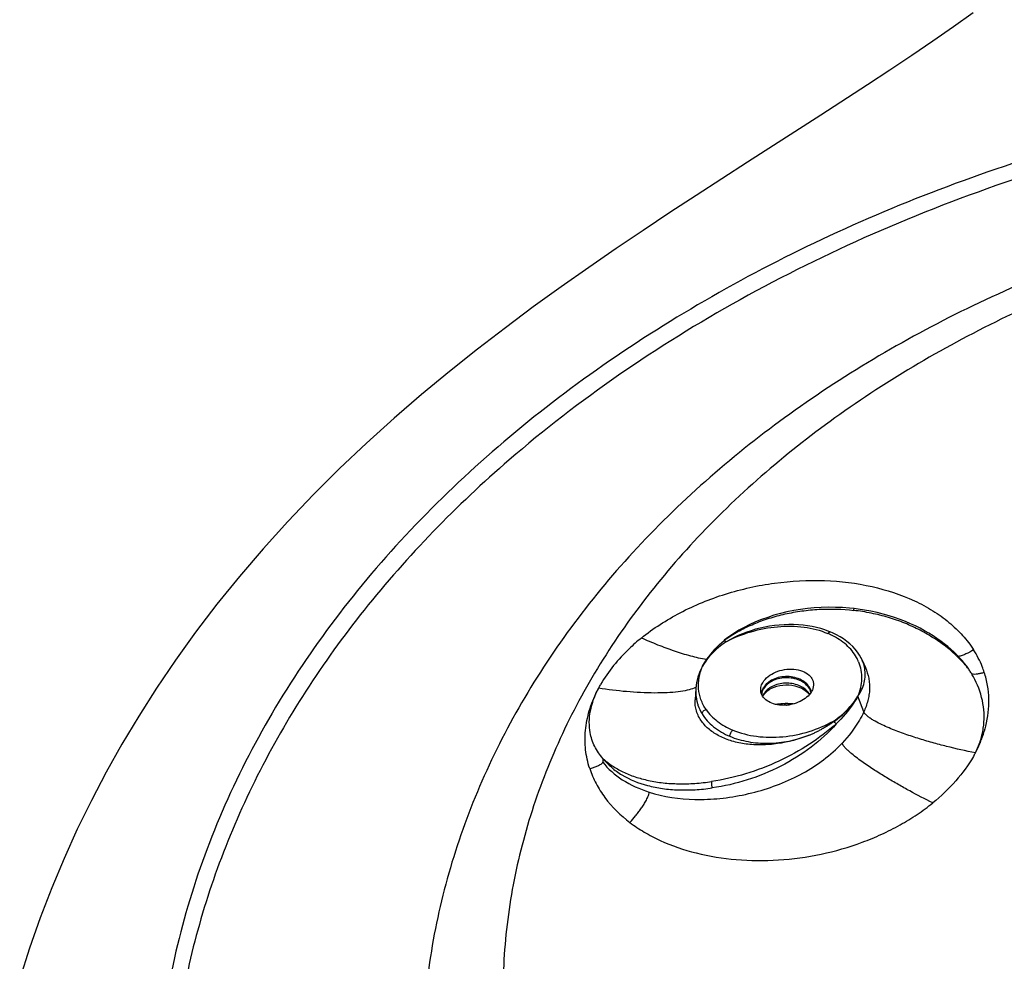
# Model space of a CAD drawing. Units: millimetres. Extents: x -3625 to -2614, y 224 to 1498.
# Drawn here: x -3274 to -3233, y 332 to 371 of the extents above; entities that cross this region are included whole.
import ezdxf

# ---------------------------------------------------------------- set-up
doc = ezdxf.new("R2010")
doc.units = ezdxf.units.MM
doc.header["$LTSCALE"] = 30.734
doc.layers.add('MSBR-1', color=7, linetype='CONTINUOUS')

msp = doc.modelspace()

# ---------------------------------------------------------------- linework, layer by layer
at = {"layer": 'MSBR-1', "color": 7, "linetype": 'Continuous'}
for p, q in [((-3239.094, 368.26), (-3241.012, 367.017)), ((-3241.012, 367.017), (-3244.044, 365.073)), ((-3244.044, 365.073), (-3246.16, 363.706)), ((-3244.998, 345.372), (-3244.913, 345.313)), ((-3244.805, 345.518), (-3244.996, 345.373)), ((-3240.611, 345.713), (-3240.684, 345.742)), ((-3240.611, 345.713), (-3240.611, 345.713)), ((-3239.307, 344.538), (-3239.354, 344.639)), ((-3239.313, 344.551), (-3239.181, 344.25)), ((-3245.899, 344.305), (-3245.9, 344.303)), ((-3234.92, 344.182), (-3234.921, 344.185)), ((-3250.181, 343.394), (-3250.18, 343.396)), ((-3246.169, 343.389), (-3246.199, 342.923)), ((-3239.247, 342.42), (-3239.493, 343.067)), ((-3234.416, 341.316), (-3234.415, 341.319)), ((-3234.411, 341.332), (-3234.41, 341.335)), ((-3234.407, 341.347), (-3234.406, 341.349)), ((-3234.403, 341.361), (-3234.402, 341.364)), ((-3234.399, 341.375), (-3234.398, 341.378)), ((-3234.395, 341.39), (-3234.394, 341.392)), ((-3234.328, 341.7), (-3234.327, 341.705)), ((-3234.477, 341.131), (-3234.476, 341.133)), ((-3234.472, 341.145), (-3234.471, 341.148)), ((-3234.466, 341.161), (-3234.465, 341.163)), ((-3234.46, 341.177), (-3234.46, 341.18)), ((-3234.455, 341.192), (-3234.455, 341.194)), ((-3234.451, 341.206), (-3234.45, 341.209)), ((-3234.446, 341.221), (-3234.445, 341.223)), ((-3234.441, 341.236), (-3234.44, 341.239)), ((-3234.436, 341.252), (-3234.435, 341.254)), ((-3234.431, 341.267), (-3234.43, 341.27)), ((-3234.426, 341.283), (-3234.425, 341.286)), ((-3234.421, 341.299), (-3234.42, 341.302))]:
    msp.add_line(p, q, dxfattribs=at)
for points in [[(-3234.74, 371.225), (-3235.553, 370.649), (-3236.396, 370.064), (-3237.268, 369.471), (-3238.169, 368.869), (-3239.094, 368.26)], [(-3246.16, 363.706), (-3247.243, 362.996), (-3248.342, 362.267), (-3249.458, 361.514), (-3250.585, 360.739), (-3251.723, 359.938), (-3252.869, 359.11), (-3254.02, 358.253), (-3255.173, 357.368), (-3256.324, 356.451), (-3257.472, 355.502), (-3258.61, 354.521), (-3259.738, 353.503), (-3260.851, 352.451), (-3261.935, 351.375), (-3262.988, 350.273), (-3264.009, 349.145), (-3264.985, 348.007), (-3265.911, 346.861), (-3266.792, 345.707), (-3267.623, 344.55), (-3268.402, 343.4), (-3269.133, 342.252), (-3269.823, 341.096), (-3270.474, 339.935), (-3271.085, 338.768), (-3271.663, 337.585), (-3272.209, 336.383), (-3272.719, 335.166), (-3273.195, 333.935), (-3273.635, 332.688), (-3274.039, 331.428)], [(-3239.645, 346.677), (-3239.833, 346.697), (-3240.124, 346.719), (-3240.416, 346.731), (-3240.708, 346.733), (-3240.998, 346.725), (-3241.287, 346.708), (-3241.574, 346.68), (-3241.857, 346.643), (-3242.137, 346.596), (-3242.413, 346.54), (-3242.684, 346.475), (-3242.949, 346.402), (-3243.208, 346.319), (-3243.461, 346.228), (-3243.706, 346.128), (-3243.944, 346.021), (-3244.173, 345.907), (-3244.394, 345.784), (-3244.604, 345.655), (-3244.805, 345.518)], [(-3235.411, 344.773), (-3235.529, 344.889), (-3235.655, 345.005), (-3235.788, 345.119), (-3235.928, 345.232), (-3236.076, 345.344), (-3236.231, 345.453), (-3236.394, 345.561), (-3236.564, 345.666), (-3236.742, 345.769), (-3236.928, 345.868), (-3237.122, 345.964), (-3237.323, 346.057), (-3237.533, 346.145), (-3237.75, 346.229), (-3237.975, 346.308), (-3238.208, 346.382), (-3238.448, 346.45), (-3238.696, 346.512), (-3238.951, 346.568), (-3239.214, 346.616), (-3239.483, 346.657), (-3239.645, 346.677)], [(-3240.684, 345.742), (-3240.848, 345.802), (-3241.018, 345.855), (-3241.194, 345.901), (-3241.375, 345.94), (-3241.561, 345.971), (-3241.75, 345.995), (-3241.943, 346.012), (-3242.138, 346.021), (-3242.335, 346.022), (-3242.533, 346.016), (-3242.732, 346.002), (-3242.93, 345.981), (-3243.127, 345.952), (-3243.323, 345.917), (-3243.515, 345.875), (-3243.705, 345.826), (-3243.891, 345.77), (-3244.072, 345.709), (-3244.248, 345.642), (-3244.419, 345.57), (-3244.584, 345.493), (-3244.741, 345.412), (-3244.892, 345.326)], [(-3239.354, 344.639), (-3239.424, 344.764), (-3239.506, 344.886), (-3239.599, 345.004), (-3239.703, 345.118), (-3239.818, 345.227), (-3239.943, 345.33), (-3240.078, 345.427), (-3240.222, 345.518), (-3240.375, 345.603), (-3240.536, 345.68), (-3240.611, 345.713)], [(-3234.921, 344.184), (-3235.006, 344.301), (-3235.097, 344.42), (-3235.195, 344.538), (-3235.299, 344.656), (-3235.402, 344.763)], [(-3245.9, 344.303), (-3245.955, 344.192), (-3246.004, 344.081), (-3246.047, 343.97), (-3246.083, 343.859), (-3246.113, 343.748), (-3246.138, 343.637), (-3246.155, 343.526), (-3246.167, 343.416), (-3246.169, 343.39)], [(-3242.481, 342.709), (-3242.476, 342.709), (-3242.458, 342.708), (-3242.437, 342.705), (-3242.425, 342.702)], [(-3234.394, 341.392), (-3234.396, 341.387), (-3234.397, 341.382), (-3234.399, 341.378)]]:
    msp.add_lwpolyline(points, dxfattribs=at)
for centre, radius, start, end in [((-3242.66, 342.27), 3.884, 126.1919, 126.6943), ((-3242.584, 342.166), 4.013, 125.3443, 126.19), ((-3241.918, 342.769), 3.117, 64.5781, 67.6532), ((-3242.725, 342.019), 3.954, 123.4699, 124.1319), ((-3241.111, 343.793), 1.789, 22.9182, 29.06), ((-3240.87, 343.86), 1.704, 29.8447, 32.5829), ((-3240.832, 343.882), 1.661, 28.3082, 29.8391), ((-3240.786, 343.906), 1.609, 24.8448, 27.7306), ((-3240.754, 343.921), 1.573, 23.5795, 24.8382), ((-3240.711, 343.94), 1.526, 19.3606, 23.1045), ((-3240.664, 343.956), 1.477, 14.6973, 19.3589), ((-3240.629, 343.965), 1.44, 9.9563, 14.6925), ((-3238.379, 341.858), 4.166, 31.7236, 33.9186), ((-3238.323, 341.893), 4.101, 30.9528, 31.7199), ((-3238.25, 341.936), 4.016, 27.9362, 30.9606), ((-3238.167, 341.981), 3.921, 26.9422, 27.808), ((-3245.419, 340.871), 5.389, 152.0724, 153.5618), ((-3241.993, 343.122), 0.596, 19.6934, 25.8255), ((-3244.426, 343.259), 1.747, 190.0031, 194.3169), ((-3242.923, 343.139), 0.535, 174.3968, 179.3772), ((-3242.915, 343.093), 0.539, 168.0341, 174.3858), ((-3242.861, 342.852), 0.595, 150.0417, 158.936), ((-3242.889, 342.806), 0.578, 144.5288, 150.011), ((-3242.834, 342.767), 0.646, 139.4354, 144.5346), ((-3242.713, 342.651), 0.814, 130.2193, 132.4568), ((-3242.071, 342.811), 0.681, 31.3789, 36.8079), ((-3242.004, 342.782), 0.622, 34.5662, 38.6636), ((-3241.963, 343.133), 0.565, 11.5674, 19.6975), ((-3242.432, 339.998), 2.765, 93.348, 99.0901), ((-3242.429, 339.832), 2.878, 91.0073, 94.5875), ((-3242.429, 339.96), 2.803, 84.4126, 93.3616), ((-3237.467, 342.218), 3.181, 350.6839, 351.5261), ((-3238.538, 342.932), 4.458, 343.7027, 344.3312), ((-3238.431, 342.903), 4.347, 344.3275, 345.8523), ((-3237.564, 342.241), 3.281, 340.2136, 344.7842), ((-3239.043, 343.099), 4.989, 337.2055, 339.6837), ((-3237.498, 342.223), 3.213, 344.7873, 350.673), ((-3238.831, 343.023), 4.764, 339.916, 342.769), ((-3238.619, 342.956), 4.542, 342.7848, 343.7017), ((-3244.29, 345.059), 5.711, 312.6911, 316.5613), ((-3237.678, 342.284), 3.403, 332.8903, 340.1845), ((-3239.189, 343.164), 5.149, 331.8403, 336.664), ((-3239.088, 343.118), 5.039, 336.6846, 337.2086)]:
    msp.add_arc(centre, radius, start, end, dxfattribs=at)
for points, knots in [([(-3207.413, 369.031), (-3211.386, 369.031), (-3217.334, 368.628), (-3225.093, 367.263), (-3230.726, 365.841), (-3236.138, 364.024), (-3241.277, 361.832), (-3246.093, 359.285), (-3250.541, 356.412), (-3254.578, 353.237), (-3258.164, 349.789), (-3261.262, 346.098), (-3263.843, 342.199), (-3265.878, 338.129), (-3267.348, 333.929), (-3268.236, 329.643), (-3268.434, 326.751), (-3268.434, 325.313)], [0, 0, 0, 0, 0.143863, 0.214994, 0.285157, 0.354082, 0.421526, 0.487273, 0.551155, 0.613063, 0.672986, 0.730997, 0.787241, 0.841938, 0.895382, 0.947931, 1, 1, 1, 1]), ([(-3207.413, 368.493), (-3208.517, 368.493), (-3210.722, 368.447), (-3214.021, 368.249), (-3217.301, 367.922), (-3221.619, 367.314), (-3226.909, 366.243), (-3233.046, 364.463), (-3238.878, 362.214), (-3244.337, 359.521), (-3249.356, 356.413), (-3252.426, 354.049), (-3253.863, 352.807)], [0, 0, 0, 0, 0.066182, 0.132271, 0.198164, 0.263772, 0.393741, 0.521522, 0.646498, 0.768144, 0.886059, 1, 1, 1, 1]), ([(-3207.413, 365.148), (-3210.613, 365.148), (-3215.406, 364.811), (-3221.659, 363.683), (-3227.668, 362.136), (-3234.739, 359.437), (-3239.925, 356.403), (-3242.297, 354.697)], [0, 0, 0, 0, 0.259665, 0.388256, 0.515304, 0.762899, 1, 1, 1, 1]), ([(-3207.413, 364.375), (-3210.458, 364.375), (-3216.502, 363.951), (-3225.249, 362.06), (-3233.33, 358.986), (-3238.217, 356.134), (-3240.441, 354.534)], [0, 0, 0, 0, 0.261195, 0.517621, 0.76499, 1, 1, 1, 1]), ([(-3242.297, 354.697), (-3244.561, 353.068), (-3247.713, 350.338), (-3251.217, 346.157), (-3253.403, 342.863), (-3255.148, 339.403), (-3256.429, 335.81), (-3257.225, 332.125), (-3257.425, 329.63), (-3257.44, 328.387)], [0, 0, 0, 0, 0.265836, 0.39394, 0.519086, 0.641702, 0.762314, 0.881529, 1, 1, 1, 1]), ([(-3240.441, 354.534), (-3242.531, 353.031), (-3245.432, 350.521), (-3248.638, 346.686), (-3250.611, 343.698), (-3252.167, 340.582), (-3253.291, 337.369), (-3253.97, 334.09), (-3254.122, 331.876), (-3254.122, 330.776)], [0, 0, 0, 0, 0.271427, 0.400784, 0.526135, 0.647976, 0.766986, 0.884006, 1, 1, 1, 1]), ([(-3253.863, 352.807), (-3256.033, 350.932), (-3259.02, 347.873), (-3262.288, 343.339), (-3264.295, 339.843), (-3265.872, 336.234), (-3267.009, 332.537), (-3267.695, 328.781), (-3267.848, 326.254), (-3267.848, 324.996)], [0, 0, 0, 0, 0.268039, 0.396562, 0.521731, 0.644016, 0.764011, 0.882413, 1, 1, 1, 1]), ([(-3248.415, 345.466), (-3247.921, 345.867), (-3246.809, 346.579), (-3244.948, 347.338), (-3242.936, 347.785), (-3240.893, 347.893), (-3238.938, 347.656), (-3237.442, 347.168), (-3236.404, 346.613), (-3235.734, 346.135), (-3235.166, 345.592), (-3234.855, 345.186), (-3234.719, 344.977)], [0, 0, 0, 0, 0.126478, 0.260421, 0.397845, 0.534227, 0.665206, 0.787262, 0.844381, 0.898739, 0.950479, 1, 1, 1, 1]), ([(-3244.905, 345.439), (-3244.734, 345.561), (-3244.367, 345.782), (-3243.778, 346.061), (-3243.15, 346.291), (-3242.487, 346.469), (-3241.798, 346.592), (-3240.854, 346.682), (-3240.136, 346.66), (-3239.661, 346.605)], [0, 0, 0, 0, 0.115152, 0.233843, 0.355973, 0.481194, 0.608936, 0.738511, 1, 1, 1, 1]), ([(-3239.661, 346.605), (-3239.659, 346.615), (-3239.657, 346.632), (-3239.652, 346.654), (-3239.649, 346.669), (-3239.647, 346.675), (-3239.646, 346.677), (-3239.645, 346.677)], [0, 0, 0, 0, 0.392715, 0.711122, 0.920612, 0.976559, 1, 1, 1, 1]), ([(-3234.921, 344.185), (-3234.984, 344.264), (-3235.116, 344.42), (-3235.402, 344.722), (-3235.801, 345.08), (-3236.246, 345.394), (-3236.629, 345.624), (-3236.928, 345.788), (-3237.238, 345.943), (-3237.56, 346.082), (-3237.893, 346.205), (-3238.35, 346.352), (-3238.938, 346.5), (-3239.418, 346.577), (-3239.661, 346.605)], [0, 0, 0, 0, 0.055621, 0.112324, 0.2288, 0.349577, 0.411456, 0.474154, 0.537599, 0.601871, 0.666981, 0.732734, 0.865657, 1, 1, 1, 1]), ([(-3244.895, 345.325), (-3244.576, 345.493), (-3243.891, 345.765), (-3242.986, 345.936), (-3242.25, 345.965), (-3241.55, 345.919), (-3241.041, 345.788), (-3240.733, 345.652)], [0, 0, 0, 0, 0.251476, 0.510504, 0.639146, 0.764846, 1, 1, 1, 1]), ([(-3248.415, 345.466), (-3248.59, 345.325), (-3249.229, 344.765), (-3249.78, 344.096), (-3250.094, 343.554)], [0, 0, 0, 0, 0.263313, 1, 1, 1, 1]), ([(-3245.726, 344.577), (-3245.946, 344.611), (-3246.392, 344.716), (-3247.059, 344.925), (-3247.738, 345.177), (-3248.189, 345.366), (-3248.415, 345.466)], [0, 0, 0, 0, 0.235773, 0.483068, 0.738264, 1, 1, 1, 1]), ([(-3245.899, 344.305), (-3245.842, 344.403), (-3245.591, 344.797), (-3245.267, 345.142), (-3244.998, 345.371)], [0, 0, 0, 0, 0.242234, 1, 1, 1, 1]), ([(-3240.733, 345.652), (-3240.724, 345.663), (-3240.705, 345.684), (-3240.674, 345.707), (-3240.642, 345.719), (-3240.62, 345.717), (-3240.611, 345.713)], [0, 0, 0, 0, 0.295424, 0.568327, 0.802061, 1, 1, 1, 1]), ([(-3239.547, 344.662), (-3239.654, 344.856), (-3239.957, 345.225), (-3240.358, 345.479), (-3240.58, 345.585)], [0, 0, 0, 0, 0.473933, 1, 1, 1, 1]), ([(-3244.944, 345.292), (-3245.046, 345.223), (-3245.414, 344.948), (-3245.73, 344.597), (-3245.899, 344.305)], [0, 0, 0, 0, 0.267301, 1, 1, 1, 1]), ([(-3234.719, 344.977), (-3234.822, 344.916), (-3234.978, 344.833), (-3235.19, 344.746), (-3235.296, 344.714), (-3235.348, 344.706)], [0, 0, 0, 0, 0.521633, 0.7694, 1, 1, 1, 1]), ([(-3234.279, 344.052), (-3234.305, 344.132), (-3234.422, 344.453), (-3234.581, 344.76), (-3234.719, 344.977)], [0, 0, 0, 0, 0.247071, 1, 1, 1, 1]), ([(-3245.9, 344.303), (-3245.976, 344.157), (-3246.1, 343.86), (-3246.159, 343.543), (-3246.169, 343.389)], [0, 0, 0, 0, 0.515752, 1, 1, 1, 1]), ([(-3245.746, 342.517), (-3245.834, 342.645), (-3245.976, 342.921), (-3246.074, 343.377), (-3246.05, 343.849), (-3245.96, 344.156), (-3245.899, 344.305)], [0, 0, 0, 0, 0.248582, 0.49239, 0.740322, 1, 1, 1, 1]), ([(-3243.413, 343.626), (-3243.3, 343.823), (-3242.983, 344.049), (-3242.516, 344.181), (-3242.133, 344.199), (-3241.783, 344.126), (-3241.54, 343.988), (-3241.407, 343.839), (-3241.344, 343.717), (-3241.315, 343.585), (-3241.321, 343.495), (-3241.33, 343.451)], [0, 0, 0, 0, 0.25474, 0.400444, 0.545005, 0.679078, 0.796888, 0.850062, 0.900447, 0.949756, 1, 1, 1, 1]), ([(-3239.493, 343.067), (-3239.444, 343.182), (-3239.365, 343.416), (-3239.317, 343.78), (-3239.344, 344.139), (-3239.412, 344.368), (-3239.458, 344.478)], [0, 0, 0, 0, 0.259272, 0.50904, 0.754026, 1, 1, 1, 1]), ([(-3239.493, 343.067), (-3239.374, 343.236), (-3239.236, 343.519), (-3239.18, 343.92), (-3239.194, 344.118), (-3239.21, 344.214)], [0, 0, 0, 0, 0.512969, 0.757506, 1, 1, 1, 1]), ([(-3239.181, 344.25), (-3239.12, 344.11), (-3239.052, 343.887), (-3239.011, 343.582), (-3239.005, 343.349), (-3239.029, 343.117), (-3239.098, 342.803), (-3239.18, 342.572), (-3239.247, 342.42)], [0, 0, 0, 0, 0.24283, 0.365837, 0.48954, 0.612177, 0.736468, 1, 1, 1, 1]), ([(-3241.456, 343.382), (-3241.492, 343.455), (-3241.598, 343.595), (-3241.821, 343.75), (-3242.096, 343.851), (-3242.399, 343.89), (-3242.704, 343.864), (-3242.986, 343.774), (-3243.221, 343.629), (-3243.338, 343.494), (-3243.379, 343.422)], [0, 0, 0, 0, 0.108892, 0.229178, 0.359844, 0.496781, 0.634294, 0.766556, 0.889023, 1, 1, 1, 1]), ([(-3241.46, 343.334), (-3241.495, 343.407), (-3241.6, 343.547), (-3241.822, 343.702), (-3242.096, 343.803), (-3242.398, 343.841), (-3242.702, 343.815), (-3242.983, 343.726), (-3243.218, 343.582), (-3243.334, 343.447), (-3243.375, 343.376)], [0, 0, 0, 0, 0.108831, 0.229063, 0.359702, 0.496646, 0.634191, 0.766495, 0.888999, 1, 1, 1, 1]), ([(-3234.806, 344.001), (-3234.767, 343.985), (-3234.677, 343.977), (-3234.546, 343.992), (-3234.412, 344.02), (-3234.324, 344.042), (-3234.279, 344.052)], [0, 0, 0, 0, 0.235881, 0.487731, 0.743505, 1, 1, 1, 1]), ([(-3234.321, 341.749), (-3234.296, 341.916), (-3234.272, 342.257), (-3234.338, 342.945), (-3234.512, 343.446), (-3234.671, 343.758)], [0, 0, 0, 0, 0.245571, 0.4925, 1, 1, 1, 1]), ([(-3234.216, 341.84), (-3234.124, 342.205), (-3234.063, 342.772), (-3234.134, 343.516), (-3234.222, 343.876), (-3234.279, 344.052)], [0, 0, 0, 0, 0.504793, 0.752454, 1, 1, 1, 1]), ([(-3250.524, 341.569), (-3250.55, 341.712), (-3250.574, 342.01), (-3250.507, 342.638), (-3250.334, 343.099), (-3250.181, 343.394)], [0, 0, 0, 0, 0.231049, 0.472617, 1, 1, 1, 1]), ([(-3246.238, 343.404), (-3246.329, 343.367), (-3246.547, 343.304), (-3246.92, 343.244), (-3247.371, 343.207), (-3248.081, 343.193), (-3249.027, 343.244), (-3249.796, 343.337), (-3250.18, 343.395)], [0, 0, 0, 0, 0.074599, 0.170137, 0.285072, 0.416006, 0.706277, 1, 1, 1, 1]), ([(-3246.164, 343.437), (-3246.17, 343.434), (-3246.194, 343.422), (-3246.219, 343.412), (-3246.238, 343.404)], [0, 0, 0, 0, 0.239936, 1, 1, 1, 1]), ([(-3246.171, 343.352), (-3246.172, 343.319), (-3246.175, 343.186), (-3246.163, 343.053), (-3246.146, 342.955)], [0, 0, 0, 0, 0.252928, 1, 1, 1, 1]), ([(-3243.487, 343.243), (-3243.499, 343.305), (-3243.498, 343.441), (-3243.447, 343.567), (-3243.413, 343.626)], [0, 0, 0, 0, 0.482078, 1, 1, 1, 1]), ([(-3243.455, 343.191), (-3243.453, 343.211), (-3243.441, 343.291), (-3243.41, 343.369), (-3243.379, 343.422)], [0, 0, 0, 0, 0.245451, 1, 1, 1, 1]), ([(-3243.442, 343.204), (-3243.439, 343.219), (-3243.423, 343.279), (-3243.399, 343.335), (-3243.375, 343.376)], [0, 0, 0, 0, 0.245823, 1, 1, 1, 1]), ([(-3241.526, 343.218), (-3241.625, 343.351), (-3241.852, 343.503), (-3242.194, 343.597), (-3242.48, 343.615), (-3242.761, 343.577), (-3243.018, 343.484), (-3243.231, 343.344), (-3243.337, 343.218), (-3243.375, 343.151)], [0, 0, 0, 0, 0.235342, 0.367779, 0.504393, 0.640078, 0.769923, 0.890287, 1, 1, 1, 1]), ([(-3243.238, 343.272), (-3243.124, 343.369), (-3242.825, 343.512), (-3242.334, 343.56), (-3241.865, 343.455), (-3241.604, 343.277), (-3241.518, 343.17)], [0, 0, 0, 0, 0.241042, 0.51401, 0.779371, 1, 1, 1, 1]), ([(-3241.33, 343.451), (-3241.333, 343.434), (-3241.349, 343.367), (-3241.377, 343.303), (-3241.403, 343.258)], [0, 0, 0, 0, 0.242071, 1, 1, 1, 1]), ([(-3250.545, 340.086), (-3250.627, 340.337), (-3250.74, 340.861), (-3250.743, 341.673), (-3250.582, 342.49), (-3250.372, 343.014), (-3250.244, 343.271)], [0, 0, 0, 0, 0.242331, 0.486417, 0.73751, 1, 1, 1, 1]), ([(-3241.403, 343.258), (-3241.506, 343.08), (-3241.782, 342.868), (-3242.199, 342.725), (-3242.55, 342.683), (-3242.885, 342.717), (-3243.176, 342.825), (-3243.394, 343.002), (-3243.472, 343.163), (-3243.487, 343.243)], [0, 0, 0, 0, 0.247764, 0.389598, 0.532808, 0.669394, 0.793184, 0.901973, 1, 1, 1, 1]), ([(-3243.324, 343.187), (-3243.32, 343.193), (-3243.3, 343.215), (-3243.279, 343.236), (-3243.262, 343.251)], [0, 0, 0, 0, 0.243187, 1, 1, 1, 1]), ([(-3240.497, 342.047), (-3240.389, 342.118), (-3240.002, 342.399), (-3239.668, 342.763), (-3239.493, 343.067)], [0, 0, 0, 0, 0.26782, 1, 1, 1, 1]), ([(-3240.488, 342.017), (-3240.281, 342.165), (-3239.908, 342.479), (-3239.609, 342.867), (-3239.493, 343.067)], [0, 0, 0, 0, 0.524225, 1, 1, 1, 1]), ([(-3239.493, 343.067), (-3239.55, 342.968), (-3239.806, 342.56), (-3240.121, 342.19), (-3240.381, 341.931)], [0, 0, 0, 0, 0.236899, 1, 1, 1, 1]), ([(-3245.927, 342.03), (-3246.022, 342.159), (-3246.172, 342.446), (-3246.209, 342.768), (-3246.199, 342.923)], [0, 0, 0, 0, 0.508205, 1, 1, 1, 1]), ([(-3246.118, 342.827), (-3246.107, 342.784), (-3246.058, 342.616), (-3245.982, 342.456), (-3245.914, 342.344)], [0, 0, 0, 0, 0.249163, 1, 1, 1, 1]), ([(-3242.479, 342.709), (-3242.463, 342.709), (-3242.396, 342.712), (-3242.33, 342.717), (-3242.28, 342.722)], [0, 0, 0, 0, 0.24608, 1, 1, 1, 1]), ([(-3245.914, 342.344), (-3245.912, 342.383), (-3245.866, 342.464), (-3245.79, 342.507), (-3245.746, 342.517)], [0, 0, 0, 0, 0.469756, 1, 1, 1, 1]), ([(-3245.914, 342.344), (-3245.79, 342.141), (-3245.446, 341.765), (-3245.006, 341.517), (-3244.766, 341.416)], [0, 0, 0, 0, 0.476394, 1, 1, 1, 1]), ([(-3245.746, 342.517), (-3245.621, 342.335), (-3245.288, 341.996), (-3244.876, 341.767), (-3244.651, 341.672)], [0, 0, 0, 0, 0.475471, 1, 1, 1, 1]), ([(-3239.247, 342.42), (-3239.301, 342.306), (-3239.547, 341.842), (-3239.87, 341.421), (-3240.144, 341.132)], [0, 0, 0, 0, 0.241707, 1, 1, 1, 1]), ([(-3234.649, 340.734), (-3235.046, 340.813), (-3235.641, 340.946), (-3236.43, 341.155), (-3237.025, 341.332), (-3237.519, 341.497), (-3237.913, 341.641), (-3238.207, 341.758), (-3238.497, 341.887), (-3238.732, 342.008), (-3238.914, 342.113), (-3239.042, 342.2), (-3239.154, 342.293), (-3239.216, 342.365), (-3239.238, 342.404)], [0, 0, 0, 0, 0.245564, 0.37017, 0.49596, 0.622828, 0.686642, 0.75075, 0.815084, 0.879374, 0.911317, 0.942749, 0.972934, 1, 1, 1, 1]), ([(-3241.497, 341.467), (-3241.915, 341.296), (-3242.574, 341.12), (-3243.457, 341.049), (-3244.089, 341.081), (-3244.672, 341.201), (-3245.185, 341.403), (-3245.614, 341.672), (-3245.838, 341.906), (-3245.927, 342.03)], [0, 0, 0, 0, 0.285148, 0.424467, 0.557691, 0.682841, 0.798466, 0.90362, 1, 1, 1, 1]), ([(-3240.381, 341.931), (-3240.728, 341.628), (-3241.482, 341.057), (-3242.739, 340.363), (-3244.097, 339.841), (-3245.045, 339.623), (-3245.519, 339.552)], [0, 0, 0, 0, 0.240809, 0.493185, 0.749098, 1, 1, 1, 1]), ([(-3240.381, 341.931), (-3240.691, 341.578), (-3241.408, 340.923), (-3242.656, 340.145), (-3244.038, 339.583), (-3245.009, 339.358), (-3245.495, 339.288)], [0, 0, 0, 0, 0.240451, 0.492632, 0.748741, 1, 1, 1, 1]), ([(-3244.651, 341.672), (-3244.339, 341.543), (-3243.651, 341.372), (-3242.572, 341.363), (-3241.492, 341.581), (-3240.812, 341.87), (-3240.497, 342.047)], [0, 0, 0, 0, 0.235428, 0.488666, 0.747507, 1, 1, 1, 1]), ([(-3241.497, 341.467), (-3241.452, 341.485), (-3241.363, 341.523), (-3241.231, 341.582), (-3241.103, 341.647), (-3241.019, 341.693), (-3240.978, 341.716)], [0, 0, 0, 0, 0.25223, 0.503278, 0.75257, 1, 1, 1, 1]), ([(-3240.978, 341.719), (-3240.936, 341.744), (-3240.771, 341.847), (-3240.611, 341.958), (-3240.497, 342.047)], [0, 0, 0, 0, 0.253589, 1, 1, 1, 1]), ([(-3240.488, 342.017), (-3240.526, 341.99), (-3240.605, 341.937), (-3240.724, 341.858), (-3240.849, 341.785), (-3240.935, 341.742), (-3240.978, 341.719)], [0, 0, 0, 0, 0.246351, 0.495983, 0.747081, 1, 1, 1, 1]), ([(-3240.381, 341.931), (-3240.391, 341.938), (-3240.412, 341.956), (-3240.448, 341.985), (-3240.474, 342.007), (-3240.488, 342.017)], [0, 0, 0, 0, 0.250942, 0.625531, 1, 1, 1, 1]), ([(-3250, 340.503), (-3250.133, 340.654), (-3250.361, 340.988), (-3250.489, 341.374), (-3250.524, 341.569)], [0, 0, 0, 0, 0.503405, 1, 1, 1, 1]), ([(-3244.766, 341.416), (-3244.767, 341.465), (-3244.742, 341.56), (-3244.688, 341.643), (-3244.651, 341.672)], [0, 0, 0, 0, 0.507631, 1, 1, 1, 1]), ([(-3244.766, 341.416), (-3244.526, 341.316), (-3244.004, 341.168), (-3242.89, 341.08), (-3242.032, 341.257), (-3241.497, 341.467)], [0, 0, 0, 0, 0.23395, 0.483378, 1, 1, 1, 1]), ([(-3236.406, 338.672), (-3236.725, 338.831), (-3237.202, 339.08), (-3237.834, 339.432), (-3238.314, 339.714), (-3238.714, 339.962), (-3239.033, 340.172), (-3239.274, 340.337), (-3239.513, 340.512), (-3239.709, 340.666), (-3239.862, 340.799), (-3239.972, 340.903), (-3240.07, 341.011), (-3240.125, 341.091), (-3240.144, 341.132)], [0, 0, 0, 0, 0.236938, 0.358364, 0.481831, 0.607643, 0.671576, 0.736315, 0.801988, 0.868744, 0.902517, 0.936391, 0.969759, 1, 1, 1, 1]), ([(-3249.999, 340.504), (-3250.002, 340.479), (-3250.006, 340.43), (-3250.006, 340.38), (-3250.01, 340.355)], [0, 0, 0, 0, 0.493357, 1, 1, 1, 1]), ([(-3250.002, 340.505), (-3249.884, 340.394), (-3249.618, 340.192), (-3249.173, 339.936), (-3248.758, 339.769), (-3248.401, 339.664), (-3248.117, 339.595), (-3247.822, 339.538), (-3247.517, 339.496), (-3247.201, 339.471), (-3246.764, 339.454), (-3246.201, 339.468), (-3245.748, 339.518), (-3245.519, 339.552)], [0, 0, 0, 0, 0.10262, 0.210567, 0.325243, 0.3854, 0.447203, 0.510569, 0.575734, 0.642791, 0.711462, 0.853062, 1, 1, 1, 1]), ([(-3249.999, 340.504), (-3249.894, 340.371), (-3249.65, 340.122), (-3249.056, 339.696), (-3248.33, 339.412), (-3247.536, 339.252), (-3246.88, 339.198), (-3246.195, 339.207), (-3245.73, 339.254), (-3245.495, 339.288)], [0, 0, 0, 0, 0.104423, 0.213409, 0.449075, 0.577527, 0.712473, 0.853611, 1, 1, 1, 1]), ([(-3248.096, 339.118), (-3247.489, 338.925), (-3246.501, 338.783), (-3245.166, 338.838), (-3244.12, 339.005), (-3243.089, 339.292), (-3241.796, 339.815), (-3240.917, 340.399), (-3240.419, 340.861)], [0, 0, 0, 0, 0.233276, 0.359513, 0.489396, 0.620619, 0.750814, 1, 1, 1, 1]), ([(-3234.731, 340.584), (-3234.937, 340.229), (-3235.442, 339.537), (-3236.064, 338.95), (-3236.406, 338.672)], [0, 0, 0, 0, 0.482093, 1, 1, 1, 1]), ([(-3234.691, 340.656), (-3234.689, 340.663), (-3234.684, 340.677), (-3234.668, 340.701), (-3234.656, 340.721), (-3234.649, 340.734)], [0, 0, 0, 0, 0.242181, 0.495215, 1, 1, 1, 1]), ([(-3250.545, 340.086), (-3250.495, 340.099), (-3250.394, 340.129), (-3250.272, 340.176), (-3250.177, 340.219), (-3250.109, 340.256), (-3250.047, 340.292), (-3250.011, 340.333), (-3250.01, 340.355)], [0, 0, 0, 0, 0.256481, 0.512696, 0.640206, 0.766836, 0.891301, 1, 1, 1, 1]), ([(-3250.01, 340.355), (-3249.786, 340.07), (-3249.193, 339.556), (-3248.483, 339.241), (-3248.096, 339.118)], [0, 0, 0, 0, 0.471344, 1, 1, 1, 1]), ([(-3250.545, 340.086), (-3250.476, 339.874), (-3250.297, 339.456), (-3249.793, 338.664), (-3249.272, 338.157), (-3248.885, 337.865)], [0, 0, 0, 0, 0.23795, 0.482439, 1, 1, 1, 1]), ([(-3245.519, 339.552), (-3245.523, 339.535), (-3245.527, 339.493), (-3245.524, 339.404), (-3245.51, 339.333), (-3245.495, 339.288)], [0, 0, 0, 0, 0.200058, 0.466041, 1, 1, 1, 1]), ([(-3248.886, 337.865), (-3248.807, 337.952), (-3248.691, 338.088), (-3248.543, 338.277), (-3248.434, 338.426), (-3248.328, 338.582), (-3248.245, 338.719), (-3248.183, 338.834), (-3248.14, 338.925), (-3248.106, 339.018), (-3248.093, 339.085), (-3248.096, 339.118)], [0, 0, 0, 0, 0.235857, 0.356796, 0.479944, 0.605548, 0.734242, 0.800058, 0.867052, 0.935042, 1, 1, 1, 1]), ([(-3248.886, 337.865), (-3248.698, 337.721), (-3248.293, 337.453), (-3247.399, 336.989), (-3246.135, 336.556), (-3244.488, 336.291), (-3242.752, 336.279), (-3241.001, 336.521), (-3239.584, 336.928), (-3238.511, 337.37), (-3237.755, 337.753), (-3237.05, 338.183), (-3236.612, 338.503), (-3236.406, 338.672)], [0, 0, 0, 0, 0.053327, 0.109008, 0.226829, 0.352367, 0.48329, 0.616639, 0.74919, 0.81422, 0.877901, 0.939938, 1, 1, 1, 1])]:
    msp.add_open_spline(points, degree=3, knots=knots, dxfattribs=at)
for points in [[(-3250.18, 343.395), (-3250.152, 343.448), (-3250.124, 343.502), (-3250.094, 343.554)], [(-3241.421, 343.229), (-3241.43, 343.265), (-3241.443, 343.3), (-3241.46, 343.334)], [(-3234.691, 340.656), (-3234.704, 340.632), (-3234.719, 340.608), (-3234.731, 340.584)]]:
    msp.add_open_spline(points, degree=3, dxfattribs=at)

doc.saveas('drawing.dxf')
